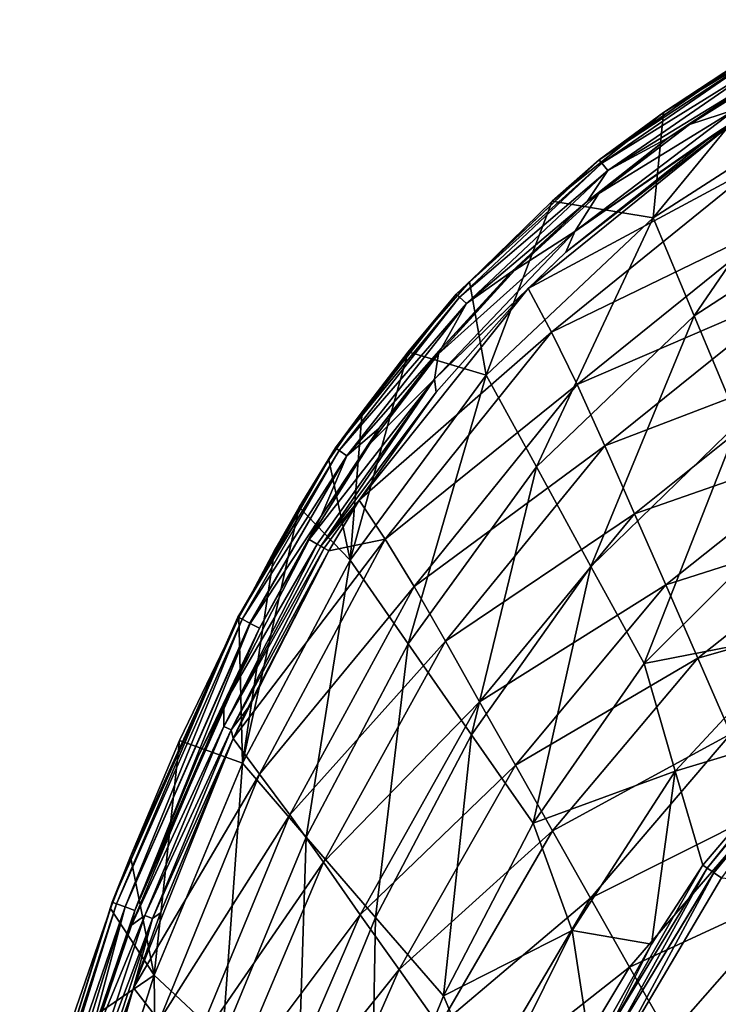
# Model space of a CAD drawing. Units: millimetres. Extents: x -130 to 130, y -200 to 200.
# Drawn here: x -121 to -64, y 107 to 187 of the extents above; entities that cross this region are included whole.
import ezdxf

# ---------------------------------------------------------------- set-up
doc = ezdxf.new("R2010")
doc.units = ezdxf.units.MM
doc.header["$LTSCALE"] = 41.697805
for name, color, linetype in [('17', 7, 'CONTINUOUS'), ('24', 7, 'CONTINUOUS'), ('25', 7, 'CONTINUOUS'), ('37', 7, 'CONTINUOUS'), ('52', 7, 'CONTINUOUS'), ('53', 7, 'CONTINUOUS'), ('61', 7, 'CONTINUOUS'), ('68', 7, 'CONTINUOUS'), ('69', 7, 'CONTINUOUS'), ('79', 7, 'CONTINUOUS')]:
    doc.layers.add(name, color=color, linetype=linetype)

msp = doc.modelspace()

# ---------------------------------------------------------------- linework, layer by layer
at = {"layer": '17', "linetype": 'Continuous'}
for points in [[(-61.003, 175.52, 71.777), (-62.552, 179.332, 78.897), (-79.626, 165.523, 78.879), (-61.003, 175.52, 71.777)], [(-79.626, 165.523, 78.879), (-62.552, 179.332, 78.897), (-76.573, 168.47, 78.885), (-79.626, 165.523, 78.879)], [(-62.552, 179.332, 78.897), (-64.474, 178.065, 78.897), (-76.573, 168.47, 78.885), (-62.552, 179.332, 78.897)], [(-77.722, 161.999, 71.889), (-61.003, 175.52, 71.777), (-79.626, 165.523, 78.879), (-77.722, 161.999, 71.889)], [(-59.32, 170.906, 65.088), (-61.003, 175.52, 71.777), (-77.722, 161.999, 71.889), (-59.32, 170.906, 65.088)], [(-75.64, 157.731, 65.299), (-59.32, 170.906, 65.088), (-77.722, 161.999, 71.889), (-75.64, 157.731, 65.299)], [(-57.515, 165.547, 58.966), (-59.32, 170.906, 65.088), (-75.64, 157.731, 65.299), (-57.515, 165.547, 58.966)], [(-93.308, 148.367, 78.833), (-77.722, 161.999, 71.889), (-79.626, 165.523, 78.879), (-93.308, 148.367, 78.833)], [(-93.308, 148.367, 78.833), (-79.626, 165.523, 78.879), (-87.08, 157.135, 78.86), (-93.308, 148.367, 78.833)], [(-73.392, 152.774, 59.244), (-57.515, 165.547, 58.966), (-75.64, 157.731, 65.299), (-73.392, 152.774, 59.244)], [(-55.599, 159.578, 53.522), (-57.515, 165.547, 58.966), (-73.392, 152.774, 59.244), (-55.599, 159.578, 53.522)], [(-93.308, 148.367, 78.833), (-91.202, 145.196, 72.005), (-77.722, 161.999, 71.889), (-93.308, 148.367, 78.833)], [(-91.202, 145.196, 72.005), (-75.64, 157.731, 65.299), (-77.722, 161.999, 71.889), (-91.202, 145.196, 72.005)], [(-70.992, 147.258, 53.833), (-55.599, 159.578, 53.522), (-73.392, 152.774, 59.244), (-70.992, 147.258, 53.833)], [(-53.583, 153.347, 48.545), (-55.599, 159.578, 53.522), (-70.992, 147.258, 53.833), (-53.583, 153.347, 48.545)], [(-91.202, 145.196, 72.005), (-88.859, 141.376, 65.546), (-75.64, 157.731, 65.299), (-91.202, 145.196, 72.005)], [(-88.859, 141.376, 65.546), (-73.392, 152.774, 59.244), (-75.64, 157.731, 65.299), (-88.859, 141.376, 65.546)], [(-68.456, 141.511, 48.879), (-53.583, 153.347, 48.545), (-70.992, 147.258, 53.833), (-68.456, 141.511, 48.879)], [(-51.513, 146.897, 43.92), (-53.583, 153.347, 48.545), (-68.456, 141.511, 48.879), (-51.513, 146.897, 43.92)], [(-88.859, 141.376, 65.546), (-86.304, 136.939, 59.587), (-73.392, 152.774, 59.244), (-88.859, 141.376, 65.546)], [(-86.304, 136.939, 59.587), (-70.992, 147.258, 53.833), (-73.392, 152.774, 59.244), (-86.304, 136.939, 59.587)], [(-93.308, 148.367, 78.833), (-95.769, 144.267, 78.819), (-91.202, 145.196, 72.005), (-93.308, 148.367, 78.833)], [(-86.304, 136.939, 59.587), (-83.558, 132.007, 54.229), (-70.992, 147.258, 53.833), (-86.304, 136.939, 59.587)], [(-83.558, 132.007, 54.229), (-68.456, 141.511, 48.879), (-70.992, 147.258, 53.833), (-83.558, 132.007, 54.229)], [(-65.851, 135.564, 44.265), (-51.513, 146.897, 43.92), (-68.456, 141.511, 48.879), (-65.851, 135.564, 44.265)], [(-49.395, 140.246, 39.655), (-51.513, 146.897, 43.92), (-65.851, 135.564, 44.265), (-49.395, 140.246, 39.655)], [(-91.202, 145.196, 72.005), (-95.769, 144.267, 78.819), (-103.509, 129.055, 78.784), (-91.202, 145.196, 72.005)], [(-101.387, 126.162, 72.143), (-91.202, 145.196, 72.005), (-103.509, 129.055, 78.784), (-101.387, 126.162, 72.143)], [(-88.859, 141.376, 65.546), (-91.202, 145.196, 72.005), (-101.387, 126.162, 72.143), (-88.859, 141.376, 65.546)], [(-103.509, 129.055, 78.784), (-95.769, 144.267, 78.819), (-102.372, 131.489, 78.789), (-103.509, 129.055, 78.784)], [(-98.915, 122.853, 65.841), (-88.859, 141.376, 65.546), (-101.387, 126.162, 72.143), (-98.915, 122.853, 65.841)], [(-86.304, 136.939, 59.587), (-88.859, 141.376, 65.546), (-98.915, 122.853, 65.841), (-86.304, 136.939, 59.587)], [(-83.558, 132.007, 54.229), (-80.641, 126.875, 49.31), (-68.456, 141.511, 48.879), (-83.558, 132.007, 54.229)], [(-80.641, 126.875, 49.31), (-65.851, 135.564, 44.265), (-68.456, 141.511, 48.879), (-80.641, 126.875, 49.31)], [(-63.182, 129.434, 39.995), (-49.395, 140.246, 39.655), (-65.851, 135.564, 44.265), (-63.182, 129.434, 39.995)], [(-96.189, 119.014, 59.997), (-86.304, 136.939, 59.587), (-98.915, 122.853, 65.841), (-96.189, 119.014, 59.997)], [(-83.558, 132.007, 54.229), (-86.304, 136.939, 59.587), (-96.189, 119.014, 59.997), (-83.558, 132.007, 54.229)], [(-80.641, 126.875, 49.31), (-77.64, 121.564, 44.712), (-65.851, 135.564, 44.265), (-80.641, 126.875, 49.31)], [(-77.64, 121.564, 44.712), (-63.182, 129.434, 39.995), (-65.851, 135.564, 44.265), (-77.64, 121.564, 44.712)], [(-93.235, 114.749, 54.705), (-83.558, 132.007, 54.229), (-96.189, 119.014, 59.997), (-93.235, 114.749, 54.705)], [(-80.641, 126.875, 49.31), (-83.558, 132.007, 54.229), (-93.235, 114.749, 54.705), (-80.641, 126.875, 49.31)], [(-77.64, 121.564, 44.712), (-74.56, 116.092, 40.439), (-63.182, 129.434, 39.995), (-77.64, 121.564, 44.712)], [(-74.56, 116.092, 40.439), (-60.455, 123.167, 36.065), (-63.182, 129.434, 39.995), (-74.56, 116.092, 40.439)], [(-101.387, 126.162, 72.143), (-103.509, 129.055, 78.784), (-111.6, 108.83, 78.739), (-101.387, 126.162, 72.143)], [(-103.509, 129.055, 78.784), (-109.412, 114.915, 78.753), (-111.6, 108.83, 78.739), (-103.509, 129.055, 78.784)], [(-109.516, 106.151, 72.299), (-101.387, 126.162, 72.143), (-111.6, 108.83, 78.739), (-109.516, 106.151, 72.299)], [(-98.915, 122.853, 65.841), (-101.387, 126.162, 72.143), (-109.516, 106.151, 72.299), (-98.915, 122.853, 65.841)], [(-90.076, 110.313, 49.827), (-80.641, 126.875, 49.31), (-93.235, 114.749, 54.705), (-90.076, 110.313, 49.827)], [(-77.64, 121.564, 44.712), (-80.641, 126.875, 49.31), (-90.076, 110.313, 49.827), (-77.64, 121.564, 44.712)], [(-74.56, 116.092, 40.439), (-71.407, 110.501, 36.486), (-60.455, 123.167, 36.065), (-74.56, 116.092, 40.439)], [(-71.407, 110.501, 36.486), (-57.669, 116.856, 32.348), (-60.455, 123.167, 36.065), (-71.407, 110.501, 36.486)], [(-106.986, 103.367, 66.171), (-98.915, 122.853, 65.841), (-109.516, 106.151, 72.299), (-106.986, 103.367, 66.171)], [(-96.189, 119.014, 59.997), (-98.915, 122.853, 65.841), (-106.986, 103.367, 66.171), (-96.189, 119.014, 59.997)], [(-86.817, 105.725, 45.251), (-77.64, 121.564, 44.712), (-90.076, 110.313, 49.827), (-86.817, 105.725, 45.251)], [(-74.56, 116.092, 40.439), (-77.64, 121.564, 44.712), (-86.817, 105.725, 45.251), (-74.56, 116.092, 40.439)], [(-104.162, 100.146, 60.458), (-96.189, 119.014, 59.997), (-106.986, 103.367, 66.171), (-104.162, 100.146, 60.458)], [(-93.235, 114.749, 54.705), (-96.189, 119.014, 59.997), (-104.162, 100.146, 60.458), (-93.235, 114.749, 54.705)], [(-71.407, 110.501, 36.486), (-68.18, 104.873, 32.741), (-57.669, 116.856, 32.348), (-71.407, 110.501, 36.486)], [(-68.18, 104.873, 32.741), (-54.831, 110.491, 28.807), (-57.669, 116.856, 32.348), (-68.18, 104.873, 32.741)], [(-83.464, 100.998, 40.975), (-74.56, 116.092, 40.439), (-86.817, 105.725, 45.251), (-83.464, 100.998, 40.975)], [(-71.407, 110.501, 36.486), (-74.56, 116.092, 40.439), (-83.464, 100.998, 40.975), (-71.407, 110.501, 36.486)], [(-101.074, 96.575, 55.241), (-93.235, 114.749, 54.705), (-104.162, 100.146, 60.458), (-101.074, 96.575, 55.241)], [(-90.076, 110.313, 49.827), (-93.235, 114.749, 54.705), (-101.074, 96.575, 55.241), (-90.076, 110.313, 49.827)], [(-97.75, 92.862, 50.41), (-90.076, 110.313, 49.827), (-101.074, 96.575, 55.241), (-97.75, 92.862, 50.41)], [(-86.817, 105.725, 45.251), (-90.076, 110.313, 49.827), (-97.75, 92.862, 50.41), (-86.817, 105.725, 45.251)], [(-80.024, 96.169, 36.996), (-71.407, 110.501, 36.486), (-83.464, 100.998, 40.975), (-80.024, 96.169, 36.996)], [(-68.18, 104.873, 32.741), (-71.407, 110.501, 36.486), (-80.024, 96.169, 36.996), (-68.18, 104.873, 32.741)], [(-68.18, 104.873, 32.741), (-64.888, 99.198, 29.173), (-54.831, 110.491, 28.807), (-68.18, 104.873, 32.741)], [(-64.888, 99.198, 29.173), (-51.944, 104.076, 25.444), (-54.831, 110.491, 28.807), (-64.888, 99.198, 29.173)], [(-117.68, 87.627, 78.687), (-109.516, 106.151, 72.299), (-111.6, 108.83, 78.739), (-117.68, 87.627, 78.687)], [(-117.68, 87.627, 78.687), (-111.6, 108.83, 78.739), (-116.226, 93.512, 78.702), (-117.68, 87.627, 78.687)]]:
    msp.add_3dface(points, dxfattribs=at)
at = {"layer": '24', "linetype": 'Continuous'}
for points in [[(-104.276, 131.767, 80), (-96.709, 144.803, 79.855), (-97.354, 145.171, 80), (-104.276, 131.767, 80)], [(-104.275, 130.016, 79.856), (-96.709, 144.803, 79.855), (-104.276, 131.767, 80), (-104.275, 130.016, 79.856)], [(-96.709, 144.803, 79.855), (-104.275, 130.016, 79.856), (-96.411, 144.633, 79.68), (-96.709, 144.803, 79.855)], [(-104.275, 130.016, 79.856), (-96.155, 144.487, 79.445), (-96.411, 144.633, 79.68), (-104.275, 130.016, 79.856)], [(-103.673, 129.736, 79.421), (-96.155, 144.487, 79.445), (-104.275, 130.016, 79.856), (-103.673, 129.736, 79.421)], [(-103.673, 129.736, 79.421), (-95.769, 144.267, 78.819), (-96.155, 144.487, 79.445), (-103.673, 129.736, 79.421)], [(-102.372, 131.489, 78.789), (-95.769, 144.267, 78.819), (-103.673, 129.736, 79.421), (-102.372, 131.489, 78.789)], [(-111.767, 113.907, 80), (-104.275, 130.016, 79.856), (-104.276, 131.767, 80), (-111.767, 113.907, 80)], [(-103.509, 129.055, 78.784), (-102.372, 131.489, 78.789), (-103.673, 129.736, 79.421), (-103.509, 129.055, 78.784)], [(-110.673, 114.691, 79.851), (-104.275, 130.016, 79.856), (-111.767, 113.907, 80), (-110.673, 114.691, 79.851)], [(-110.673, 114.691, 79.851), (-103.673, 129.736, 79.421), (-104.275, 130.016, 79.856), (-110.673, 114.691, 79.851)], [(-110.045, 114.456, 79.403), (-103.673, 129.736, 79.421), (-110.673, 114.691, 79.851), (-110.045, 114.456, 79.403)], [(-110.045, 114.456, 79.403), (-103.509, 129.055, 78.784), (-103.673, 129.736, 79.421), (-110.045, 114.456, 79.403)], [(-109.412, 114.915, 78.753), (-103.509, 129.055, 78.784), (-110.045, 114.456, 79.403), (-109.412, 114.915, 78.753)], [(-115.881, 98.926, 79.846), (-110.045, 114.456, 79.403), (-110.673, 114.691, 79.851), (-115.881, 98.926, 79.846)], [(-115.881, 98.926, 79.846), (-110.673, 114.691, 79.851), (-115.329, 103.42, 80), (-115.881, 98.926, 79.846)], [(-115.23, 98.738, 79.384), (-110.045, 114.456, 79.403), (-115.881, 98.926, 79.846), (-115.23, 98.738, 79.384)], [(-115.329, 103.42, 80), (-110.673, 114.691, 79.851), (-111.767, 113.907, 80), (-115.329, 103.42, 80)], [(-115.23, 98.738, 79.384), (-111.6, 108.83, 78.739), (-110.045, 114.456, 79.403), (-115.23, 98.738, 79.384)], [(-111.6, 108.83, 78.739), (-109.412, 114.915, 78.753), (-110.045, 114.456, 79.403), (-111.6, 108.83, 78.739)], [(-116.226, 93.512, 78.702), (-111.6, 108.83, 78.739), (-115.23, 98.738, 79.384), (-116.226, 93.512, 78.702)]]:
    msp.add_3dface(points, dxfattribs=at)
at = {"layer": '25', "linetype": 'Continuous'}
for points in [[(-58.744, 183.722, 80), (-66.533, 178.823, 80), (-62.804, 180.049, 79.703), (-58.744, 183.722, 80)], [(-75.84, 170.139, 79.7), (-62.552, 179.332, 78.897), (-62.804, 180.049, 79.703), (-75.84, 170.139, 79.7)], [(-73.877, 173.228, 80), (-75.84, 170.139, 79.7), (-62.804, 180.049, 79.703), (-73.877, 173.228, 80)], [(-66.533, 178.823, 80), (-73.877, 173.228, 80), (-62.804, 180.049, 79.703), (-66.533, 178.823, 80)], [(-64.474, 178.065, 78.897), (-62.552, 179.332, 78.897), (-75.84, 170.139, 79.7), (-64.474, 178.065, 78.897)], [(-76.573, 168.47, 78.885), (-64.474, 178.065, 78.897), (-75.84, 170.139, 79.7), (-76.573, 168.47, 78.885)], [(-73.877, 173.228, 80), (-80.683, 167.005, 80), (-75.84, 170.139, 79.7), (-73.877, 173.228, 80)], [(-87.193, 158.178, 79.693), (-76.573, 168.47, 78.885), (-75.84, 170.139, 79.7), (-87.193, 158.178, 79.693)], [(-86.892, 160.221, 80), (-87.193, 158.178, 79.693), (-75.84, 170.139, 79.7), (-86.892, 160.221, 80)], [(-80.683, 167.005, 80), (-86.892, 160.221, 80), (-75.84, 170.139, 79.7), (-80.683, 167.005, 80)], [(-79.626, 165.523, 78.879), (-76.573, 168.47, 78.885), (-87.193, 158.178, 79.693), (-79.626, 165.523, 78.879)], [(-87.08, 157.135, 78.86), (-79.626, 165.523, 78.879), (-87.193, 158.178, 79.693), (-87.08, 157.135, 78.86)], [(-86.892, 160.221, 80), (-92.454, 152.937, 80), (-87.193, 158.178, 79.693), (-86.892, 160.221, 80)], [(-97.354, 145.171, 80), (-96.709, 144.803, 79.855), (-87.193, 158.178, 79.693), (-97.354, 145.171, 80)], [(-92.454, 152.937, 80), (-97.354, 145.171, 80), (-87.193, 158.178, 79.693), (-92.454, 152.937, 80)], [(-96.709, 144.803, 79.855), (-96.411, 144.633, 79.68), (-87.193, 158.178, 79.693), (-96.709, 144.803, 79.855)], [(-96.411, 144.633, 79.68), (-87.08, 157.135, 78.86), (-87.193, 158.178, 79.693), (-96.411, 144.633, 79.68)], [(-93.308, 148.367, 78.833), (-87.08, 157.135, 78.86), (-96.411, 144.633, 79.68), (-93.308, 148.367, 78.833)], [(-96.155, 144.487, 79.445), (-93.308, 148.367, 78.833), (-96.411, 144.633, 79.68), (-96.155, 144.487, 79.445)], [(-95.769, 144.267, 78.819), (-93.308, 148.367, 78.833), (-96.155, 144.487, 79.445), (-95.769, 144.267, 78.819)]]:
    msp.add_3dface(points, dxfattribs=at)
at = {"layer": '37', "linetype": 'Continuous'}
for points in [[(-66.533, 178.823, 80), (-58.744, 183.722, 80), (-61.31, 182.346, 80), (-66.533, 178.823, 80)], [(-68.273, 177.731, 80), (-66.533, 178.823, 80), (-61.31, 182.346, 80), (-68.273, 177.731, 80)], [(-73.877, 173.228, 80), (-66.533, 178.823, 80), (-68.273, 177.731, 80), (-73.877, 173.228, 80)], [(-74.818, 172.584, 80), (-73.877, 173.228, 80), (-68.273, 177.731, 80), (-74.818, 172.584, 80)], [(-80.683, 167.005, 80), (-73.877, 173.228, 80), (-74.818, 172.584, 80), (-80.683, 167.005, 80)], [(-80.935, 166.912, 80), (-80.683, 167.005, 80), (-74.818, 172.584, 80), (-80.935, 166.912, 80)], [(-86.892, 160.221, 80), (-80.683, 167.005, 80), (-86.636, 160.701, 80), (-86.892, 160.221, 80)], [(-86.636, 160.701, 80), (-80.683, 167.005, 80), (-80.935, 166.912, 80), (-86.636, 160.701, 80)], [(-91.718, 154.186, 80), (-86.892, 160.221, 80), (-86.636, 160.701, 80), (-91.718, 154.186, 80)], [(-92.454, 152.937, 80), (-86.892, 160.221, 80), (-91.718, 154.186, 80), (-92.454, 152.937, 80)], [(-96.389, 147.069, 80), (-92.454, 152.937, 80), (-91.718, 154.186, 80), (-96.389, 147.069, 80)], [(-97.354, 145.171, 80), (-92.454, 152.937, 80), (-96.389, 147.069, 80), (-97.354, 145.171, 80)], [(-101.383, 137.992, 80), (-97.354, 145.171, 80), (-96.389, 147.069, 80), (-101.383, 137.992, 80)], [(-104.276, 131.767, 80), (-97.354, 145.171, 80), (-101.383, 137.992, 80), (-104.276, 131.767, 80)], [(-106.375, 127.53, 80), (-104.276, 131.767, 80), (-101.383, 137.992, 80), (-106.375, 127.53, 80)], [(-111.767, 113.907, 80), (-104.276, 131.767, 80), (-111.485, 115.088, 80), (-111.767, 113.907, 80)], [(-111.485, 115.088, 80), (-104.276, 131.767, 80), (-111.213, 115.81, 80), (-111.485, 115.088, 80)], [(-111.213, 115.81, 80), (-104.276, 131.767, 80), (-106.375, 127.53, 80), (-111.213, 115.81, 80)], [(-115.418, 103.629, 80), (-111.767, 113.907, 80), (-111.485, 115.088, 80), (-115.418, 103.629, 80)], [(-115.329, 103.42, 80), (-111.767, 113.907, 80), (-115.418, 103.629, 80), (-115.329, 103.42, 80)]]:
    msp.add_3dface(points, dxfattribs=at)
at = {"layer": '52', "linetype": 'Continuous'}
for points in [[(-103.119, 138.882, 78.365), (-103.132, 138.889, 78.277), (-113.336, 115.781, 78.302), (-103.119, 138.882, 78.365)], [(-103.132, 138.889, 78.277), (-103.067, 138.855, 77.397), (-113.336, 115.781, 78.302), (-103.132, 138.889, 78.277)], [(-103.119, 138.882, 78.365), (-113.336, 115.781, 78.302), (-112.984, 115.649, 79.198), (-103.119, 138.882, 78.365)], [(-113.336, 115.781, 78.302), (-103.067, 138.855, 77.397), (-111.845, 119.485, 77.429), (-113.336, 115.781, 78.302)], [(-102.804, 138.721, 79.183), (-103.119, 138.882, 78.365), (-112.984, 115.649, 79.198), (-102.804, 138.721, 79.183)], [(-102.804, 138.721, 79.183), (-112.984, 115.649, 79.198), (-112.279, 115.385, 79.811), (-102.804, 138.721, 79.183)], [(-102.779, 138.708, 79.221), (-102.804, 138.721, 79.183), (-112.279, 115.385, 79.811), (-102.779, 138.708, 79.221)], [(-102.166, 138.394, 79.788), (-102.779, 138.708, 79.221), (-112.279, 115.385, 79.811), (-102.166, 138.394, 79.788)], [(-102.133, 138.377, 79.806), (-102.166, 138.394, 79.788), (-112.279, 115.385, 79.811), (-102.133, 138.377, 79.806)], [(-111.485, 115.088, 80), (-102.133, 138.377, 79.806), (-112.279, 115.385, 79.811), (-111.485, 115.088, 80)], [(-111.845, 119.485, 77.429), (-103.067, 138.855, 77.397), (-107.865, 128.889, 77.411), (-111.845, 119.485, 77.429)], [(-111.485, 115.088, 80), (-101.383, 137.992, 80), (-102.133, 138.377, 79.806), (-111.485, 115.088, 80)], [(-111.485, 115.088, 80), (-111.213, 115.81, 80), (-101.383, 137.992, 80), (-111.485, 115.088, 80)], [(-111.213, 115.81, 80), (-106.375, 127.53, 80), (-101.383, 137.992, 80), (-111.213, 115.81, 80)], [(-113.466, 115.266, 77.436), (-113.336, 115.781, 78.302), (-111.845, 119.485, 77.429), (-113.466, 115.266, 77.436)], [(-113.466, 115.266, 77.436), (-120.82, 91.623, 78.333), (-113.336, 115.781, 78.302), (-113.466, 115.266, 77.436)], [(-113.336, 115.781, 78.302), (-120.82, 91.623, 78.333), (-112.984, 115.649, 79.198), (-113.336, 115.781, 78.302)], [(-120.82, 91.623, 78.333), (-120.446, 91.53, 79.217), (-112.984, 115.649, 79.198), (-120.82, 91.623, 78.333)], [(-116.991, 105.032, 77.452), (-120.82, 91.623, 78.333), (-113.466, 115.266, 77.436), (-116.991, 105.032, 77.452)], [(-112.984, 115.649, 79.198), (-120.446, 91.53, 79.217), (-112.279, 115.385, 79.811), (-112.984, 115.649, 79.198)], [(-120.446, 91.53, 79.217), (-119.716, 91.35, 79.818), (-112.279, 115.385, 79.811), (-120.446, 91.53, 79.217)], [(-119.716, 91.35, 79.818), (-115.418, 103.629, 80), (-112.279, 115.385, 79.811), (-119.716, 91.35, 79.818)], [(-115.418, 103.629, 80), (-111.485, 115.088, 80), (-112.279, 115.385, 79.811), (-115.418, 103.629, 80)]]:
    msp.add_3dface(points, dxfattribs=at)
at = {"layer": '53', "linetype": 'Continuous'}
for points in [[(-68.632, 179.786, 77.31), (-60.834, 184.942, 78.193), (-56.281, 187.319, 77.302), (-68.632, 179.786, 77.31)], [(-73.871, 175.961, 78.201), (-60.658, 184.64, 79.144), (-60.834, 184.942, 78.193), (-73.871, 175.961, 78.201)], [(-73.871, 175.961, 78.201), (-60.834, 184.942, 78.193), (-68.632, 179.786, 77.31), (-73.871, 175.961, 78.201)], [(-73.649, 175.687, 79.148), (-60.658, 184.64, 79.144), (-73.871, 175.961, 78.201), (-73.649, 175.687, 79.148)], [(-73.649, 175.687, 79.148), (-60.269, 183.973, 79.802), (-60.658, 184.64, 79.144), (-73.649, 175.687, 79.148)], [(-73.165, 175.087, 79.802), (-60.269, 183.973, 79.802), (-73.649, 175.687, 79.148), (-73.165, 175.087, 79.802)], [(-73.165, 175.087, 79.802), (-61.31, 182.346, 80), (-60.269, 183.973, 79.802), (-73.165, 175.087, 79.802)], [(-68.273, 177.731, 80), (-61.31, 182.346, 80), (-73.165, 175.087, 79.802), (-68.273, 177.731, 80)], [(-77.667, 172.595, 77.319), (-73.871, 175.961, 78.201), (-68.632, 179.786, 77.31), (-77.667, 172.595, 77.319)], [(-74.818, 172.584, 80), (-68.273, 177.731, 80), (-73.165, 175.087, 79.802), (-74.818, 172.584, 80)], [(-85.446, 165.063, 78.214), (-73.649, 175.687, 79.148), (-73.871, 175.961, 78.201), (-85.446, 165.063, 78.214)], [(-85.446, 165.063, 78.214), (-73.871, 175.961, 78.201), (-84.364, 166.076, 77.328), (-85.446, 165.063, 78.214)], [(-85.184, 164.823, 79.155), (-73.649, 175.687, 79.148), (-85.446, 165.063, 78.214), (-85.184, 164.823, 79.155)], [(-85.184, 164.823, 79.155), (-73.165, 175.087, 79.802), (-73.649, 175.687, 79.148), (-85.184, 164.823, 79.155)], [(-84.364, 166.076, 77.328), (-73.871, 175.961, 78.201), (-77.667, 172.595, 77.319), (-84.364, 166.076, 77.328)], [(-84.616, 164.304, 79.804), (-73.165, 175.087, 79.802), (-85.184, 164.823, 79.155), (-84.616, 164.304, 79.804)], [(-84.616, 164.304, 79.804), (-74.818, 172.584, 80), (-73.165, 175.087, 79.802), (-84.616, 164.304, 79.804)], [(-80.935, 166.912, 80), (-74.818, 172.584, 80), (-84.616, 164.304, 79.804), (-80.935, 166.912, 80)], [(-86.636, 160.701, 80), (-80.935, 166.912, 80), (-84.616, 164.304, 79.804), (-86.636, 160.701, 80)], [(-89.341, 160.398, 77.338), (-85.446, 165.063, 78.214), (-84.364, 166.076, 77.328), (-89.341, 160.398, 77.338)], [(-95.237, 152.596, 78.235), (-85.184, 164.823, 79.155), (-85.446, 165.063, 78.214), (-95.237, 152.596, 78.235)], [(-95.237, 152.596, 78.235), (-85.446, 165.063, 78.214), (-93.078, 155.531, 77.348), (-95.237, 152.596, 78.235)], [(-94.937, 152.395, 79.166), (-85.184, 164.823, 79.155), (-95.237, 152.596, 78.235), (-94.937, 152.395, 79.166)], [(-94.937, 152.395, 79.166), (-84.616, 164.304, 79.804), (-85.184, 164.823, 79.155), (-94.937, 152.395, 79.166)], [(-93.078, 155.531, 77.348), (-85.446, 165.063, 78.214), (-89.341, 160.398, 77.338), (-93.078, 155.531, 77.348)], [(-94.301, 151.968, 79.806), (-84.616, 164.304, 79.804), (-94.937, 152.395, 79.166), (-94.301, 151.968, 79.806)], [(-94.301, 151.968, 79.806), (-86.636, 160.701, 80), (-84.616, 164.304, 79.804), (-94.301, 151.968, 79.806)], [(-91.718, 154.186, 80), (-86.636, 160.701, 80), (-94.301, 151.968, 79.806), (-91.718, 154.186, 80)], [(-95.766, 151.631, 77.357), (-95.237, 152.596, 78.235), (-93.078, 155.531, 77.348), (-95.766, 151.631, 77.357)], [(-96.389, 147.069, 80), (-91.718, 154.186, 80), (-94.301, 151.968, 79.806), (-96.389, 147.069, 80)], [(-103.132, 138.889, 78.277), (-94.937, 152.395, 79.166), (-95.237, 152.596, 78.235), (-103.132, 138.889, 78.277)], [(-103.132, 138.889, 78.277), (-95.237, 152.596, 78.235), (-103.067, 138.855, 77.397), (-103.132, 138.889, 78.277)], [(-103.067, 138.855, 77.397), (-95.237, 152.596, 78.235), (-100.18, 144.295, 77.382), (-103.067, 138.855, 77.397)], [(-100.18, 144.295, 77.382), (-95.237, 152.596, 78.235), (-98.165, 147.803, 77.369), (-100.18, 144.295, 77.382)], [(-98.165, 147.803, 77.369), (-95.237, 152.596, 78.235), (-95.766, 151.631, 77.357), (-98.165, 147.803, 77.369)], [(-103.119, 138.882, 78.365), (-94.937, 152.395, 79.166), (-103.132, 138.889, 78.277), (-103.119, 138.882, 78.365)], [(-102.804, 138.721, 79.183), (-94.937, 152.395, 79.166), (-103.119, 138.882, 78.365), (-102.804, 138.721, 79.183)], [(-102.804, 138.721, 79.183), (-94.301, 151.968, 79.806), (-94.937, 152.395, 79.166), (-102.804, 138.721, 79.183)], [(-102.779, 138.708, 79.221), (-94.301, 151.968, 79.806), (-102.804, 138.721, 79.183), (-102.779, 138.708, 79.221)], [(-102.166, 138.394, 79.788), (-94.301, 151.968, 79.806), (-102.779, 138.708, 79.221), (-102.166, 138.394, 79.788)], [(-102.133, 138.377, 79.806), (-94.301, 151.968, 79.806), (-102.166, 138.394, 79.788), (-102.133, 138.377, 79.806)], [(-102.133, 138.377, 79.806), (-96.389, 147.069, 80), (-94.301, 151.968, 79.806), (-102.133, 138.377, 79.806)], [(-101.383, 137.992, 80), (-96.389, 147.069, 80), (-102.133, 138.377, 79.806), (-101.383, 137.992, 80)]]:
    msp.add_3dface(points, dxfattribs=at)
at = {"layer": '61', "linetype": 'Continuous'}
for points in [[(-68.632, 179.786, 77.31), (-56.281, 187.319, 77.302), (-69.484, 171.255, 63.718), (-68.632, 179.786, 77.31)], [(-69.484, 171.255, 63.718), (-56.281, 187.319, 77.302), (-53.848, 181.308, 63.723), (-69.484, 171.255, 63.718)], [(-69.484, 171.255, 63.718), (-53.848, 181.308, 63.723), (-66.153, 163.311, 51.286), (-69.484, 171.255, 63.718)], [(-66.153, 163.311, 51.286), (-53.848, 181.308, 63.723), (-51.308, 172.959, 51.299), (-66.153, 163.311, 51.286)], [(-77.667, 172.595, 77.319), (-68.632, 179.786, 77.31), (-69.484, 171.255, 63.718), (-77.667, 172.595, 77.319)], [(-84.364, 166.076, 77.328), (-77.667, 172.595, 77.319), (-83.017, 158.498, 63.724), (-84.364, 166.076, 77.328)], [(-83.017, 158.498, 63.724), (-77.667, 172.595, 77.319), (-69.484, 171.255, 63.718), (-83.017, 158.498, 63.724)], [(-66.153, 163.311, 51.286), (-51.308, 172.959, 51.299), (-62.552, 154.659, 39.602), (-66.153, 163.311, 51.286)], [(-83.017, 158.498, 63.724), (-69.484, 171.255, 63.718), (-78.943, 151.065, 51.281), (-83.017, 158.498, 63.724)], [(-78.943, 151.065, 51.281), (-69.484, 171.255, 63.718), (-66.153, 163.311, 51.286), (-78.943, 151.065, 51.281)], [(-89.341, 160.398, 77.338), (-84.364, 166.076, 77.328), (-83.017, 158.498, 63.724), (-89.341, 160.398, 77.338)], [(-78.943, 151.065, 51.281), (-66.153, 163.311, 51.286), (-74.526, 142.988, 39.582), (-78.943, 151.065, 51.281)], [(-74.526, 142.988, 39.582), (-66.153, 163.311, 51.286), (-62.552, 154.659, 39.602), (-74.526, 142.988, 39.582)], [(-93.078, 155.531, 77.348), (-89.341, 160.398, 77.338), (-94.044, 143.511, 63.74), (-93.078, 155.531, 77.348)], [(-94.044, 143.511, 63.74), (-89.341, 160.398, 77.338), (-83.017, 158.498, 63.724), (-94.044, 143.511, 63.74)], [(-94.044, 143.511, 63.74), (-83.017, 158.498, 63.724), (-89.334, 136.721, 51.283), (-94.044, 143.511, 63.74)], [(-89.334, 136.721, 51.283), (-83.017, 158.498, 63.724), (-78.943, 151.065, 51.281), (-89.334, 136.721, 51.283)], [(-95.766, 151.631, 77.357), (-93.078, 155.531, 77.348), (-94.044, 143.511, 63.74), (-95.766, 151.631, 77.357)], [(-74.526, 142.988, 39.582), (-62.552, 154.659, 39.602), (-70.201, 135.129, 27.641), (-74.526, 142.988, 39.582)], [(-70.201, 135.129, 27.641), (-62.552, 154.659, 39.602), (-59.022, 146.246, 27.669), (-70.201, 135.129, 27.641)], [(-98.165, 147.803, 77.369), (-95.766, 151.631, 77.357), (-94.044, 143.511, 63.74), (-98.165, 147.803, 77.369)], [(-89.334, 136.721, 51.283), (-78.943, 151.065, 51.281), (-84.211, 129.353, 39.561), (-89.334, 136.721, 51.283)], [(-84.211, 129.353, 39.561), (-78.943, 151.065, 51.281), (-74.526, 142.988, 39.582), (-84.211, 129.353, 39.561)], [(-100.18, 144.295, 77.382), (-98.165, 147.803, 77.369), (-102.756, 127.052, 63.766), (-100.18, 144.295, 77.382)], [(-102.756, 127.052, 63.766), (-98.165, 147.803, 77.369), (-94.044, 143.511, 63.74), (-102.756, 127.052, 63.766)], [(-57.217, 137.672, 14.804), (-70.201, 135.129, 27.641), (-59.022, 146.246, 27.669), (-57.217, 137.672, 14.804)], [(-103.067, 138.855, 77.397), (-100.18, 144.295, 77.382), (-102.756, 127.052, 63.766), (-103.067, 138.855, 77.397)], [(-102.756, 127.052, 63.766), (-94.044, 143.511, 63.74), (-97.612, 121.046, 51.292), (-102.756, 127.052, 63.766)], [(-97.612, 121.046, 51.292), (-94.044, 143.511, 63.74), (-89.334, 136.721, 51.283), (-97.612, 121.046, 51.292)], [(-84.211, 129.353, 39.561), (-74.526, 142.988, 39.582), (-79.198, 122.182, 27.605), (-84.211, 129.353, 39.561)], [(-79.198, 122.182, 27.605), (-74.526, 142.988, 39.582), (-70.201, 135.129, 27.641), (-79.198, 122.182, 27.605)], [(-107.865, 128.889, 77.411), (-103.067, 138.855, 77.397), (-102.756, 127.052, 63.766), (-107.865, 128.889, 77.411)], [(-57.217, 137.672, 14.804), (-67.697, 126.4, 14.781), (-70.201, 135.129, 27.641), (-57.217, 137.672, 14.804)], [(-57.217, 137.672, 14.804), (-55.987, 129.926, 1.213), (-67.697, 126.4, 14.781), (-57.217, 137.672, 14.804)], [(-97.612, 121.046, 51.292), (-89.334, 136.721, 51.283), (-91.985, 114.533, 39.539), (-97.612, 121.046, 51.292)], [(-91.985, 114.533, 39.539), (-89.334, 136.721, 51.283), (-84.211, 129.353, 39.561), (-91.985, 114.533, 39.539)], [(-67.697, 126.4, 14.781), (-79.198, 122.182, 27.605), (-70.201, 135.129, 27.641), (-67.697, 126.4, 14.781)], [(-91.985, 114.533, 39.539), (-84.211, 129.353, 39.561), (-86.486, 108.193, 27.562), (-91.985, 114.533, 39.539)], [(-86.486, 108.193, 27.562), (-84.211, 129.353, 39.561), (-79.198, 122.182, 27.605), (-86.486, 108.193, 27.562)], [(-55.987, 129.926, 1.213), (-65.459, 118.782, 1.238), (-67.697, 126.4, 14.781), (-55.987, 129.926, 1.213)], [(-111.845, 119.485, 77.429), (-107.865, 128.889, 77.411), (-109.925, 109.867, 63.8), (-111.845, 119.485, 77.429)], [(-109.925, 109.867, 63.8), (-107.865, 128.889, 77.411), (-102.756, 127.052, 63.766), (-109.925, 109.867, 63.8)], [(-109.925, 109.867, 63.8), (-102.756, 127.052, 63.766), (-104.394, 104.672, 51.309), (-109.925, 109.867, 63.8)], [(-104.394, 104.672, 51.309), (-102.756, 127.052, 63.766), (-97.612, 121.046, 51.292), (-104.394, 104.672, 51.309)], [(-67.697, 126.4, 14.781), (-76.054, 113.465, 14.75), (-79.198, 122.182, 27.605), (-67.697, 126.4, 14.781)], [(-67.697, 126.4, 14.781), (-69.605, 112.381, 1.254), (-76.054, 113.465, 14.75), (-67.697, 126.4, 14.781)], [(-65.459, 118.782, 1.238), (-69.605, 112.381, 1.254), (-67.697, 126.4, 14.781), (-65.459, 118.782, 1.238)], [(-76.054, 113.465, 14.75), (-86.486, 108.193, 27.562), (-79.198, 122.182, 27.605), (-76.054, 113.465, 14.75)], [(-104.394, 104.672, 51.309), (-97.612, 121.046, 51.292), (-98.311, 99.043, 39.517), (-104.394, 104.672, 51.309)], [(-98.311, 99.043, 39.517), (-97.612, 121.046, 51.292), (-91.985, 114.533, 39.539), (-98.311, 99.043, 39.517)], [(-113.466, 115.266, 77.436), (-111.845, 119.485, 77.429), (-109.925, 109.867, 63.8), (-113.466, 115.266, 77.436)], [(-116.991, 105.032, 77.452), (-113.466, 115.266, 77.436), (-109.925, 109.867, 63.8), (-116.991, 105.032, 77.452)], [(-98.311, 99.043, 39.517), (-91.985, 114.533, 39.539), (-92.374, 93.562, 27.513), (-98.311, 99.043, 39.517)], [(-92.374, 93.562, 27.513), (-91.985, 114.533, 39.539), (-86.486, 108.193, 27.562), (-92.374, 93.562, 27.513)], [(-76.054, 113.465, 14.75), (-82.871, 99.653, 14.712), (-86.486, 108.193, 27.562), (-76.054, 113.465, 14.75)], [(-76.054, 113.465, 14.75), (-74.521, 103.604, 1.265), (-82.871, 99.653, 14.712), (-76.054, 113.465, 14.75)], [(-69.605, 112.381, 1.254), (-74.521, 103.604, 1.265), (-76.054, 113.465, 14.75), (-69.605, 112.381, 1.254)], [(-115.532, 92.121, 63.843), (-116.991, 105.032, 77.452), (-109.925, 109.867, 63.8), (-115.532, 92.121, 63.843)], [(-115.532, 92.121, 63.843), (-109.925, 109.867, 63.8), (-109.653, 87.756, 51.333), (-115.532, 92.121, 63.843)], [(-109.653, 87.756, 51.333), (-109.925, 109.867, 63.8), (-104.394, 104.672, 51.309), (-109.653, 87.756, 51.333)], [(-82.871, 99.653, 14.712), (-92.374, 93.562, 27.513), (-86.486, 108.193, 27.562), (-82.871, 99.653, 14.712)]]:
    msp.add_3dface(points, dxfattribs=at)
at = {"layer": '68', "linetype": 'Continuous'}
for points in [[(-63.934, 117.735), (-73.424, 101.657), (-64.558, 118.163, 0.15), (-63.934, 117.735)], [(-73.424, 101.657), (-72.598, 104.924, 0.154), (-64.558, 118.163, 0.15), (-73.424, 101.657)], [(-65.105, 118.539, 0.594), (-73.188, 105.238, 0.61), (-65.459, 118.782, 1.238), (-65.105, 118.539, 0.594)], [(-65.459, 118.782, 1.238), (-73.188, 105.238, 0.61), (-69.605, 112.381, 1.254), (-65.459, 118.782, 1.238)], [(-73.188, 105.238, 0.61), (-65.105, 118.539, 0.594), (-72.598, 104.924, 0.154), (-73.188, 105.238, 0.61)], [(-64.577, 118.177, 0.16), (-72.598, 104.924, 0.154), (-65.105, 118.539, 0.594), (-64.577, 118.177, 0.16)], [(-64.558, 118.163, 0.15), (-72.598, 104.924, 0.154), (-64.577, 118.177, 0.16), (-64.558, 118.163, 0.15)], [(-69.605, 112.381, 1.254), (-73.188, 105.238, 0.61), (-74.521, 103.604, 1.265), (-69.605, 112.381, 1.254)]]:
    msp.add_3dface(points, dxfattribs=at)
at = {"layer": '69', "linetype": 'Continuous'}
for points in [[(-65.105, 118.539, 0.594), (-65.459, 118.782, 1.238), (-55.987, 129.926, 1.213), (-65.105, 118.539, 0.594)], [(-57.074, 128.255, 0.582), (-65.105, 118.539, 0.594), (-55.987, 129.926, 1.213), (-57.074, 128.255, 0.582)], [(-64.577, 118.177, 0.16), (-65.105, 118.539, 0.594), (-57.074, 128.255, 0.582), (-64.577, 118.177, 0.16)], [(-64.558, 118.163, 0.15), (-64.577, 118.177, 0.16), (-57.074, 128.255, 0.582), (-64.558, 118.163, 0.15)], [(-64.558, 118.163, 0.15), (-57.074, 128.255, 0.582), (-56.604, 127.79, 0.147), (-64.558, 118.163, 0.15)], [(-63.934, 117.735), (-64.558, 118.163, 0.15), (-56.604, 127.79, 0.147), (-63.934, 117.735)]]:
    msp.add_3dface(points, dxfattribs=at)
at = {"layer": '79', "linetype": 'Continuous'}
msp.add_3dface([(-63.934, 117.735), (71.511, 105.326), (-73.424, 101.657), (-63.934, 117.735)], dxfattribs=at)

doc.saveas('drawing.dxf')
